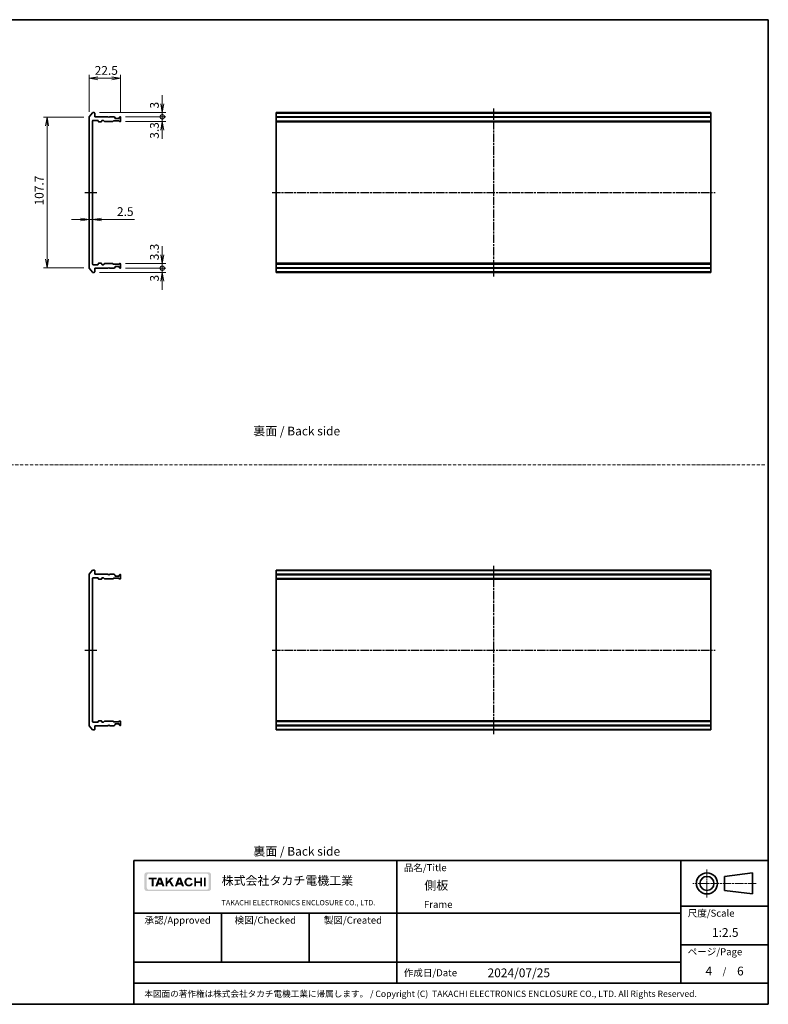
# Model space of a CAD drawing. Units: millimetres. Extents: x 7 to 9637, y 4 to 2112.
# Drawn here: x 5173 to 5707, y 4 to 706 of the extents above; entities that cross this region are included whole.
import ezdxf
from ezdxf.enums import TextEntityAlignment as Align

# ---------------------------------------------------------------- set-up
doc = ezdxf.new("R2010")
doc.units = ezdxf.units.MM
doc.header["$LTSCALE"] = 0.5
for name, pattern in [('AM_ISO08W050', [18, 12, -1.5, 3, -1.5]), ('AM_ISO08W050x2', [9, 6, -0.75, 1.5, -0.75]), ('CHAIN', [0.35429999999999995, 0.2362, -0.0295, 0.0591, -0.0295]), ('DASH_DOT', [0.37, 0.24, -0.06, 0.01, -0.06])]:
    doc.linetypes.add(name, pattern=pattern)
doc.layers.get('Defpoints').update_dxf_attribs({"lineweight": 25})
for name, color, linetype, lineweight in [('AM_7', 4, 'AM_ISO08W050', 25), ('Border (ISO)', 7, 'Continuous', 35), ('Dimension (ISO)', 7, 'Continuous', 18), ('Dimension (ISO) @ 1', 7, 'Continuous', 18), ('Hatch (ISO)', 1, 'Continuous', 18), ('Sketch Geometry (ISO)', 7, 'Continuous', 18), ('Symbol (ISO)', 7, 'Continuous', 18), ('Title (ISO)', 7, 'Continuous', 35), ('Visible (ISO)', 7, 'Continuous', 35), ('Visible Narrow (ISO)', 7, 'Continuous', 25)]:
    doc.layers.add(name, color=color, linetype=linetype, lineweight=lineweight)
doc.styles.add('Note Text (TK)', font='MS PGothic.ttf')
doc.styles.add('文字スタイル40', font='MS PGothic.ttf')
doc.styles.add('文字スタイル67', font='arial.ttf')
doc.dimstyles.new('Default - Method 1b (TK)', dxfattribs={"dimscale": 0.5, "dimtxt": 2.5, "dimasz": 2.5, "dimexe": 1, "dimexo": 1.499999999999999, "dimgap": 1, "dimtad": 1, "dimdsep": 46, "dimtxsty": 'Note Text (TK)', "dimblk": 'OPEN', "dimcen": 0.09, "dimdle": 5, "dimclrd": 100, "dimclre": 100, "dimclrt": 7, "dimadec": 1, "dimazin": 1, "dimtfac": 1, "dimtmove": 0, "dimatfit": 3, "dimldrblk": 'OPEN', "dimfxl": 1, "dimtolj": 1, "dimlwd": -1, "dimlwe": -1, "dimarcsym": 0})

# ---------------------------------------------------------------- blocks, each defined once
blk = doc.blocks.new('図面枠 tk図枠')
at = {"layer": 'Border (ISO)'}
for p, q in [((14.49999999999999, 289), (405.4999999999999, 289)), ((14.49999999999999, 289), (14.50000000000001, 8.000000000000007)), ((405.4999999999999, 289), (405.4999999999999, 8.000000000000007)), ((14.50000000000001, 8.000000000000007), (405.4999999999999, 8.000000000000007))]:
    blk.add_line(p, q, dxfattribs=at)
blk = doc.blocks.new('_Open')
at = {"color": 0, "linetype": 'ByBlock', "lineweight": -2}
for p, q in [((-1, 0.1666666666666666), (0, 0)), ((-1, -0.1666666666666666), (0, 0)), ((0, 0), (-1, 0))]:
    blk.add_line(p, q, dxfattribs=at)
blk = doc.blocks.new('*D102')
at = {"layer": 'Defpoints', "color": 0}
for p in [(5244.833258090592, 664.6916323470869), (5222.333258090592, 637.0416323470854), (5244.833258090592, 636.8916323470839)]:
    blk.add_point(p, dxfattribs=at)
at = {"layer": 'Dimension (ISO)', "color": 100}
for p, q in [((5222.333258090592, 640.7916323470853), (5222.333258090592, 667.1916323470869)), ((5228.583258090591, 664.6916323470869), (5238.583258090592, 664.6916323470869)), ((5244.833258090592, 640.6416323470839), (5244.833258090592, 667.1916323470869))]:
    blk.add_line(p, q, dxfattribs=at)
at = {"layer": 'Dimension (ISO)', "color": 100, "xscale": 6.25, "yscale": 6.25, "zscale": 6.25, "rotation": 180}
blk.add_blockref('_Open', (5222.333258090592, 664.6916323470869), dxfattribs=at)
at = {"layer": 'Dimension (ISO)', "color": 100, "xscale": 6.25, "yscale": 6.25, "zscale": 6.25}
blk.add_blockref('_Open', (5244.833258090592, 664.6916323470869), dxfattribs=at)
at = {"layer": 'Dimension (ISO)', "color": 7, "insert": (5226.303428545136, 670.3166323470869), "char_height": 6.25, "attachment_point": 4, "style": 'Note Text (TK)'}
blk.add_mtext('\\A1;22.5', dxfattribs=at)
blk = doc.blocks.new('*D103')
at = {"layer": 'Defpoints', "color": 0}
for p in [(5222.333258090594, 637.0416323470855), (5192.333258090592, 529.3416323470885), (5222.333258090594, 529.3416323470885)]:
    blk.add_point(p, dxfattribs=at)
at = {"layer": 'Dimension (ISO)', "color": 100}
for p, q in [((5218.583258090593, 637.0416323470855), (5189.833258090593, 637.0416323470855)), ((5192.333258090592, 630.7916323470855), (5192.333258090592, 535.5916323470885)), ((5218.583258090593, 529.3416323470885), (5189.833258090593, 529.3416323470885))]:
    blk.add_line(p, q, dxfattribs=at)
at = {"layer": 'Dimension (ISO)', "color": 100, "xscale": 6.25, "yscale": 6.25, "zscale": 6.25}
for p, rotation in [((5192.333258090592, 637.0416323470855), 90), ((5192.333258090592, 529.3416323470885), 270)]:
    blk.add_blockref('_Open', p, dxfattribs=dict(at, rotation=rotation))
at = {"layer": 'Dimension (ISO)', "color": 7, "insert": (5186.708258090591, 573.940922119814), "char_height": 6.25, "attachment_point": 4, "rotation": 90, "style": 'Note Text (TK)'}
blk.add_mtext('\\A1;107.7', dxfattribs=at)
blk = doc.blocks.new('*D104')
at = {"layer": 'Defpoints', "color": 0}
for p in [(5222.333258090592, 563.9456000525679), (5224.833258090591, 563.9456000525679), (5224.833258090591, 563.9456000525679)]:
    blk.add_point(p, dxfattribs=at)
at = {"layer": 'Dimension (ISO)', "color": 100}
for p, q in [((5216.083258090591, 563.9456000525679), (5209.833258090592, 563.9456000525679)), ((5222.333258090592, 563.9456000525679), (5224.833258090591, 563.9456000525679)), ((5231.083258090592, 563.9456000525679), (5254.717028276093, 563.9456000525679))]:
    blk.add_line(p, q, dxfattribs=at)
at = {"layer": 'Dimension (ISO)', "color": 100, "xscale": 6.25, "yscale": 6.25, "zscale": 6.25}
blk.add_blockref('_Open', (5222.333258090592, 563.9456000525679), dxfattribs=at)
at = {"layer": 'Dimension (ISO)', "color": 100, "xscale": 6.25, "yscale": 6.25, "zscale": 6.25, "rotation": 180}
blk.add_blockref('_Open', (5224.833258090591, 563.9456000525679), dxfattribs=at)
at = {"layer": 'Dimension (ISO)', "color": 7, "insert": (5242.202823730638, 569.5706000525679), "char_height": 6.25, "attachment_point": 4, "style": 'Note Text (TK)'}
blk.add_mtext('\\A1;2.5', dxfattribs=at)
blk = doc.blocks.new('_DotSmall')
at = {"color": 0, "linetype": 'ByBlock', "const_width": 0.5}
blk.add_lwpolyline([(-0.0625, 0, 1), (0.0625, 0, 1)], format="xyb", close=True, dxfattribs=at)
blk = doc.blocks.new('*D105')
at = {"layer": 'Defpoints', "color": 0}
for p in [(5226.033258090591, 640.1916323470871), (5274.533258090627, 640.1916323470871), (5244.533258090591, 637.1916323470871)]:
    blk.add_point(p, dxfattribs=at)
at = {"layer": 'Dimension (ISO)', "color": 100}
for p, q in [((5274.533258090627, 646.4416323470871), (5274.533258090627, 652.6916323470871)), ((5229.78325809059, 640.1916323470871), (5277.033258090627, 640.1916323470871)), ((5274.533258090627, 637.1916323470871), (5274.533258090627, 640.1916323470871)), ((5248.283258090591, 637.1916323470871), (5277.033258090627, 637.1916323470871)), ((5274.533258090627, 637.1916323470871), (5274.533258090627, 630.9416323470871))]:
    blk.add_line(p, q, dxfattribs=at)
at = {"layer": 'Dimension (ISO)', "color": 100, "xscale": 6.25, "yscale": 6.25, "zscale": 6.25}
for name, p, rotation in [('_Open', (5274.533258090627, 640.1916323470871), 270), ('_DotSmall', (5274.533258090627, 637.1916323470871), 90)]:
    blk.add_blockref(name, p, dxfattribs=dict(at, rotation=rotation))
at = {"layer": 'Dimension (ISO)', "color": 7, "insert": (5268.908258090589, 643.0855592755119), "char_height": 6.25, "attachment_point": 4, "rotation": 90, "style": 'Note Text (TK)'}
blk.add_mtext('\\A1;3', dxfattribs=at)
blk = doc.blocks.new('*D106')
at = {"layer": 'Defpoints', "color": 0}
for p in [(5244.533258090591, 637.1916323470871), (5244.533258090591, 633.891632347084), (5274.533258090635, 637.1916323470871)]:
    blk.add_point(p, dxfattribs=at)
at = {"layer": 'Dimension (ISO)', "color": 100}
for p, q in [((5274.533258090635, 637.1916323470871), (5274.533258090635, 643.4416323470871)), ((5248.283258090591, 637.1916323470871), (5277.033258090634, 637.1916323470871)), ((5248.283258090591, 633.891632347084), (5277.033258090634, 633.891632347084)), ((5274.533258090635, 633.891632347084), (5274.533258090635, 637.1916323470871)), ((5274.533258090635, 627.641632347084), (5274.533258090635, 621.391632347084))]:
    blk.add_line(p, q, dxfattribs=at)
at = {"layer": 'Dimension (ISO)', "color": 100, "xscale": 6.25, "yscale": 6.25, "zscale": 6.25}
for name, p, rotation in [('_DotSmall', (5274.533258090635, 637.1916323470871), 270), ('_Open', (5274.533258090635, 633.891632347084), 90)]:
    blk.add_blockref(name, p, dxfattribs=dict(at, rotation=rotation))
at = {"layer": 'Dimension (ISO)', "color": 7, "insert": (5268.908258090589, 621.5495497752424), "char_height": 6.25, "attachment_point": 4, "rotation": 90, "style": 'Note Text (TK)'}
blk.add_mtext('\\A1;3.3', dxfattribs=at)
blk = doc.blocks.new('表題欄 コピー版 tk表題欄')
at = {"layer": 'Hatch (ISO)'}
h = blk.add_hatch(color=256, dxfattribs=at)
edge = h.paths.add_edge_path(flags=0)
edge.add_arc((95.444849922821, 237.346881026017), 0.5958259999999996, 269.9999999999897, 360)
edge.add_line((96.040675922821, 237.3468810260171), (96.04067592282095, 240.7585970260168))
edge.add_arc((95.44484992282096, 240.7585970260169), 0.5958259999999996, 0, 90.0000000000068)
edge.add_line((95.44484992282091, 241.3544230260169), (79.00658192282103, 241.3544230260169))
edge.add_arc((79.00658192282103, 240.7585970260169), 0.5958259999999996, 90, 180)
edge.add_line((78.41075592282102, 240.7585970260168), (78.41075592282081, 237.3468810260171))
edge.add_arc((79.00658192282081, 237.3468810260168), 0.5958259999999996, 180, 270.0000000000205)
edge.add_line((79.00658192282103, 236.7510550260168), (95.44484992282091, 236.751055026017))
edge = h.paths.add_edge_path()
edge.add_line((77.70882392282107, 241.0034570260169), (77.70882392282107, 237.1020210260171))
edge.add_arc((78.41075592282097, 237.102021026017), 0.7019319999998935, 180, 270.000000000008)
edge.add_line((78.41075592282105, 236.4000890260172), (96.04067592282101, 236.4000890260172))
edge.add_arc((96.040675922821, 237.102021026017), 0.7019319999998921, 270, 360)
edge.add_line((96.7426079228209, 237.1020210260171), (96.74260792282098, 241.0034570260169))
edge.add_arc((96.04067592282107, 241.003457026017), 0.7019319999998921, 0, 90.00000000000873)
edge.add_line((96.04067592282095, 241.705389026017), (78.41075592282105, 241.7053890260169))
edge.add_arc((78.41075592282105, 241.0034570260169), 0.7019319999999984, 90.00000000000072, 180)
for points in [[(78.94128592282102, 240.1954190260171), (78.94128592282102, 239.7056990260171), (79.79013392282097, 239.7056990260171), (79.79013392282097, 237.7060090260171), (80.37779792282102, 237.7060090260171), (80.37779792282102, 239.7056990260171), (81.22664592282104, 239.7056990260171), (81.22664592282104, 240.1954190260171)], [(85.55355153134052, 237.7060090260171), (84.81294043548178, 238.9396854897348), (84.28739592282106, 238.3724785432585), (84.28739592282106, 237.7060090260171), (83.76502792282103, 237.7060090260171), (83.76502792282103, 240.1954190260171), (84.28739592282106, 240.1954190260171), (84.28739592282106, 239.1472136578642), (85.2586086041826, 240.1954190260171), (85.97643794456017, 240.1954190260171), (85.18872726044239, 239.3452627384302), (86.172817922821, 237.7060090260171)], [(91.96090243223207, 240.1954190260171), (91.96090243223207, 237.7060090260171), (92.4791894322321, 237.7060090260171), (92.4791894322321, 238.7058540260171), (93.63819343223211, 238.7058540260171), (93.63819343223211, 237.7060090260171), (94.15648043223207, 237.7060090260171), (94.15648043223207, 240.1954190260171), (93.63819343223211, 240.1954190260171), (93.63819343223211, 239.195574026017), (92.4791894322321, 239.195574026017), (92.4791894322321, 240.1954190260171)], [(94.71149643223212, 240.1954190260171), (94.71149643223212, 237.7060090260171), (95.2338644322322, 237.7060090260171), (95.2338644322322, 240.1954190260171)]]:
    blk.add_hatch(color=256, dxfattribs=at).paths.add_polyline_path(points)
h = blk.add_hatch(color=256, dxfattribs=at)
h.paths.add_polyline_path([(82.45967999495221, 238.7589070260171), (81.8218998506899, 238.7589070260171), (82.14078992282104, 239.627313026017)], flags=0)
h.paths.add_polyline_path([(82.64850318183746, 238.2447010260171), (81.63307666380464, 238.2447010260171), (81.43526189659153, 237.7060090260171), (80.81854592282102, 237.7060090260171), (81.73268992282102, 240.1954190260171), (82.54888992282102, 240.1954190260171), (83.46303392282098, 237.7060090260171), (82.84631794905052, 237.7060090260171)])
h = blk.add_hatch(color=256, dxfattribs=at)
h.paths.add_polyline_path([(87.39654585068993, 238.7589070260171), (88.03432599495216, 238.7589070260171), (87.71543592282107, 239.627313026017)], flags=0)
h.paths.add_polyline_path([(87.00990789659151, 237.7060090260171), (87.20772266380467, 238.2447010260171), (88.22314918183736, 238.2447010260171), (88.42096394905047, 237.7060090260171), (89.03767992282091, 237.7060090260171), (88.123535922821, 240.1954190260171), (87.30733592282104, 240.1954190260171), (86.39319192282105, 237.7060090260171)])
h = blk.add_hatch(color=256, dxfattribs=at)
edge = h.paths.add_edge_path()
edge.add_arc((90.39257192282079, 238.9507140260171), 1.273272000000011, 38.55054079078439, 336.5820184016556)
edge.add_line((91.56096443223191, 238.4446700260172), (91.04202846323602, 238.6694270587604))
edge.add_ellipse((90.392571922821, 238.9507140260171), major_axis=(0, -0.7998759999999119), ratio=0.8673469387756529, start_angle=128.5505407907963, end_angle=426.582018401653, ccw=False)
edge.add_line((90.96328818027123, 239.4055047731898), (91.38834540645578, 239.7442231660233))
at = {"layer": 'Title (ISO)'}
for p, q in [((74.70882392282105, 245.052739026017), (255.7088239228211, 245.052739026017)), ((74.70882392282105, 204.052739026017), (74.70882392282105, 245.052739026017)), ((149.7088239228211, 245.052739026017), (149.7088239228211, 210.052739026017)), ((230.7088239228211, 245.052739026017), (230.7088239228211, 210.052739026017)), ((255.7088239228211, 245.052739026017), (255.7088239228211, 204.052739026017)), ((243.2088239228211, 240.552739026017), (251.2088239228211, 241.552739026017)), ((243.2088239228211, 240.552739026017), (243.2088239228211, 236.552739026017)), ((251.2088239228211, 235.552739026017), (251.2088239228211, 241.552739026017)), ((243.2088239228211, 236.552739026017), (251.2088239228211, 235.552739026017)), ((230.7088239228211, 232.052739026017), (255.7088239228211, 232.052739026017)), ((74.70882392282105, 230.052739026017), (230.7088239228211, 230.0527390260171)), ((99.70882392282105, 230.052739026017), (99.70882392282108, 216.052739026017)), ((124.708823922821, 230.052739026017), (124.708823922821, 216.052739026017)), ((230.7088239228211, 221.052739026017), (255.7088239228211, 221.052739026017)), ((74.70882392282105, 216.052739026017), (230.7088239228211, 216.052739026017)), ((255.7088239228211, 210.052739026017), (74.70882392282105, 210.052739026017)), ((74.70882392282105, 204.052739026017), (255.7088239228211, 204.052739026017))]:
    blk.add_line(p, q, dxfattribs=at)
at = {"layer": 'Title (ISO)', "color": 4, "linetype": 'CHAIN', "lineweight": 18, "ltscale": 8.889559745788574}
blk.add_line((238.2088239228211, 242.5527390260171), (238.2088239228211, 234.552739026017), dxfattribs=at)
at = {"layer": 'Title (ISO)', "color": 4, "linetype": 'CHAIN', "lineweight": 18, "ltscale": 20.00163269042969}
blk.add_line((252.2088239228211, 238.552739026017), (234.2088239228211, 238.552739026017), dxfattribs=at)
at = {"layer": 'Title (ISO)'}
for radius in [3, 2]:
    blk.add_circle((238.2088239228211, 238.5527390260171), radius, dxfattribs=at)
at = {"layer": 'Title (ISO)', "color": 1, "char_height": 2.000000029802322, "line_spacing_factor": 1.5, "style": 'Note Text (TK)'}
for s, insert, attachment_point in [('\\fＭＳ Ｐゴシック|b0|i0;{\\H2.0000;品名/Title}', (151.708823922821, 243.052739026017), 4), ('\\fＭＳ Ｐゴシック|b0|i0;{\\H2.0000;尺度/Scale}', (232.7088239228211, 230.052739026017), 4), ('\\fＭＳ Ｐゴシック|b0|i0;{\\H2.0000;承認/Approved}', (87.20882392282105, 228.052739026017), 5), ('\\fＭＳ Ｐゴシック|b0|i0;{\\H2.0000;検図/Checked}', (112.208823922821, 228.0527390260171), 5), ('\\fＭＳ Ｐゴシック|b0|i0;{\\H2.0000;製図/Created}', (137.208823922821, 228.052739026017), 5), ('\\fＭＳ Ｐゴシック|b0|i0;{\\H2.0000;ページ/Page}', (232.7088239228211, 219.052739026017), 4), ('\\fＭＳ Ｐゴシック|b0|i0;{\\H2.0000;作成日/Date}', (151.708823922821, 213.052739026017), 4)]:
    blk.add_mtext(s, dxfattribs=dict(at, insert=insert, attachment_point=attachment_point))
at = {"layer": 'Title (ISO)', "color": 7, "line_spacing_factor": 1.5, "style": 'Note Text (TK)'}
for s, insert, char_height, attachment_point in [('株式会社タカチ電機工業', (99.74260792282095, 239.052739026017), 2.5, 4), ('\\fArial|b0|i0;{\\H1.4986;TAKACHI ELECTRONICS ENCLOSURE CO., LTD.}', (99.74260792282095, 233.052739026017), 1.49859994649887, 4), ('\\fＭＳ Ｐゴシック|b0|i0;{\\H2.0000;/}', (243.2088239228211, 213.5527390260171), 2.000000029802322, 5), ('\\fMS PGothic|b0|i0;{\\H1.8000;本図面の著作権は株式会社タカチ電機工業に帰属します。 / Copyright (C)\xa0 TAKACHI ELECTRONICS ENCLOSURE CO., LTD. All Rights Reserved.}', (77.70882392282107, 207.052739026017), 1.800000071525573, 4)]:
    blk.add_mtext(s, dxfattribs=dict(at, insert=insert, char_height=char_height, attachment_point=attachment_point))
at = {"layer": 'Title (ISO)', "color": 7}
for tag, p, height, style in [('<品名>_001', (157.4957557410028, 236.6535912987443), 2.5, 'Note Text (TK)'), ('<Title>_001', (157.4878143697324, 231.5520568828656), 2.000000029802322, '文字スタイル67'), ('<型番>_001', (157.6576875571527, 219.9930798731327), 3.000000119209289, '文字スタイル40'), ('作成日_001', (175.617914831912, 211.7814322078352), 2.5, 'Note Text (TK)'), ('<ページ_No.>_001', (237.9488807410029, 212.302739026017), 2.5, 'Note Text (TK)'), ('<総ページ数>_001', (246.7926307410029, 212.302739026017), 2.5, 'Note Text (TK)')]:
    blk.add_attdef(tag, p, '', height=height, dxfattribs=dict(at, style=style))
at = {"layer": 'Title (ISO)', "color": 7, "style": 'Note Text (TK)'}
for tag, p in [('<尺度>', (243.2088239228211, 224.552739026017)), ('<部品サイズ>', (112.208823922821, 213.052739026017))]:
    blk.add_attdef(tag, text='', height=2.5, dxfattribs=at).set_placement(p, align=Align.MIDDLE_CENTER)
blk = doc.blocks.new('*D98')
at = {"layer": 'Defpoints', "color": 0}
for p in [(5244.533258090591, 529.1916323470871), (5226.033258090591, 526.191632347087), (5274.533258090627, 526.191632347087)]:
    blk.add_point(p, dxfattribs=at)
at = {"layer": 'Dimension (ISO)', "color": 100}
for p, q in [((5274.533258090627, 529.1916323470871), (5274.533258090627, 535.4416323470871)), ((5248.283258090591, 529.1916323470871), (5277.033258090627, 529.1916323470871)), ((5274.533258090627, 529.1916323470871), (5274.533258090627, 526.191632347087)), ((5229.78325809059, 526.191632347087), (5277.033258090627, 526.191632347087)), ((5274.533258090627, 519.941632347087), (5274.533258090627, 513.691632347087))]:
    blk.add_line(p, q, dxfattribs=at)
at = {"layer": 'Dimension (ISO)', "color": 100, "xscale": 6.25, "yscale": 6.25, "zscale": 6.25}
for name, p, rotation in [('_DotSmall', (5274.533258090627, 529.1916323470871), 270), ('_Open', (5274.533258090627, 526.191632347087), 90)]:
    blk.add_blockref(name, p, dxfattribs=dict(at, rotation=rotation))
at = {"layer": 'Dimension (ISO)', "color": 7, "insert": (5268.908258090589, 519.6755463277455), "char_height": 6.25, "attachment_point": 4, "rotation": 90, "style": 'Note Text (TK)'}
blk.add_mtext('\\A1;3', dxfattribs=at)
blk = doc.blocks.new('*D99')
at = {"layer": 'Defpoints', "color": 0}
for p in [(5244.533258090591, 532.4916323470826), (5244.533258090591, 529.1916323470871), (5274.533258090638, 529.1916323470871)]:
    blk.add_point(p, dxfattribs=at)
at = {"layer": 'Dimension (ISO)', "color": 100}
for p, q in [((5274.533258090638, 538.7416323470826), (5274.533258090638, 544.9916323470826)), ((5248.283258090591, 532.4916323470826), (5277.033258090638, 532.4916323470826)), ((5248.283258090591, 529.1916323470871), (5277.033258090638, 529.1916323470871)), ((5274.533258090638, 532.4916323470826), (5274.533258090638, 529.1916323470871)), ((5274.533258090638, 529.1916323470871), (5274.533258090638, 522.9416323470871))]:
    blk.add_line(p, q, dxfattribs=at)
at = {"layer": 'Dimension (ISO)', "color": 100, "xscale": 6.25, "yscale": 6.25, "zscale": 6.25}
for name, p, rotation in [('_Open', (5274.533258090638, 532.4916323470826), 270), ('_DotSmall', (5274.533258090638, 529.1916323470871), 90)]:
    blk.add_blockref(name, p, dxfattribs=dict(at, rotation=rotation))
at = {"layer": 'Dimension (ISO)', "color": 7, "insert": (5268.908258090589, 534.8195103734695), "char_height": 6.25, "attachment_point": 4, "rotation": 90, "style": 'Note Text (TK)'}
blk.add_mtext('\\A1;3.3', dxfattribs=at)

msp = doc.modelspace()

# ---------------------------------------------------------------- linework, layer by layer
at = {"layer": 'AM_7'}
for p, q in [((5510.802406398281, 643.1916323470869), (5510.802406398281, 523.1916323470869)), ((5352.802406398281, 583.1916323470869), (5668.802406398281, 583.1916323470869)), ((5510.802406398281, 316.7830952416334), (5510.802406398281, 196.7830952416334)), ((5352.802406398281, 256.7830952416334), (5668.802406398281, 256.7830952416334))]:
    msp.add_line(p, q, dxfattribs=at)
at = {"layer": 'AM_7', "linetype": 'AM_ISO08W050x2'}
for p, q in [((5219.333258090592, 583.1916323470869), (5227.833258090591, 583.1916323470869)), ((5219.333258090592, 256.7830952416334), (5227.833258090591, 256.7830952416334))]:
    msp.add_line(p, q, dxfattribs=at)
at = {"layer": 'Sketch Geometry (ISO)', "color": 4, "linetype": 'DASH_DOT', "lineweight": 18, "ltscale": 19.16461944580078}
msp.add_line((4729.403837476322, 389.0000123149075), (5704.403837476323, 389.0000123149148), dxfattribs=at)
at = {"layer": 'Visible (ISO)'}
for p, q in [((5222.40279170671, 637.2750726864251), (5224.743304190506, 640.0836876669854)), ((5226.033258090589, 640.1916323470869), (5224.973770574383, 640.1916323470869)), ((5226.333258090591, 637.1916323470869), (5226.333258090591, 639.8916323470839)), ((5355.802406398281, 639.8916323470839), (5355.802406398281, 640.1916323470869)), ((5665.802406398281, 640.1916323470869), (5355.802406398281, 640.1916323470869)), ((5355.802406398281, 637.1916323470869), (5355.802406398281, 639.8916323470839)), ((5665.802406398281, 640.1916323470869), (5665.802406398281, 639.8916323470839)), ((5665.802406398281, 639.8916323470839), (5665.802406398281, 637.1916323470869)), ((5222.333258090592, 637.0830173665308), (5222.333258090592, 529.3002473276356)), ((5224.833258090591, 531.9916323470825), (5224.833258090591, 634.3916323470839)), ((5225.133258090587, 634.6916323470869), (5228.533258090589, 634.6916323470869)), ((5235.833258090591, 637.1916323470869), (5226.333258090591, 637.1916323470869)), ((5228.833258090592, 634.3916323470839), (5228.833258090592, 633.9916323470824)), ((5229.133258090588, 633.6916323470869), (5231.033258090588, 633.6916323470869)), ((5231.333258090592, 633.9916323470824), (5231.333258090592, 634.3916323470839)), ((5231.633258090587, 634.6916323470869), (5232.458994021879, 634.6916323470869)), ((5233.295390124946, 633.9795003127292), (5232.671126056233, 634.6037643814415)), ((5233.5075221593, 633.8916323470839), (5239.158994021877, 633.8916323470839)), ((5236.333258090592, 636.6916323470869), (5235.833258090591, 637.1916323470869)), ((5236.833258090592, 637.1916323470869), (5236.333258090592, 636.6916323470869)), ((5240.208994021879, 637.1916323470869), (5236.833258090592, 637.1916323470869)), ((5239.695390124944, 634.3037643814386), (5239.371126056234, 633.9795003127292)), ((5239.907522159302, 634.3916323470839), (5243.408994021876, 634.3916323470839)), ((5240.421126056233, 637.1037643814416), (5240.745390124947, 636.7795003127248)), ((5240.833258090592, 636.1916323470869), (5240.833258090592, 636.5673682783745)), ((5243.533258090589, 635.8916323470839), (5241.133258090588, 635.8916323470839)), ((5243.945390124943, 633.9795003127292), (5243.621126056234, 634.3037643814386)), ((5243.833258090592, 636.5673682783745), (5243.833258090592, 636.1916323470869)), ((5243.921126056233, 636.7795003127248), (5244.245390124946, 637.1037643814416)), ((5244.157522159301, 633.8916323470839), (5244.533258090589, 633.8916323470839)), ((5244.533258090589, 637.1916323470869), (5244.457522159304, 637.1916323470869)), ((5244.833258090592, 634.1916323470869), (5244.833258090592, 636.8916323470839)), ((5355.802406398281, 636.8916323470839), (5355.802406398281, 637.1916323470869)), ((5665.802406398281, 637.1916323470869), (5355.802406398281, 637.1916323470869)), ((5355.802406398281, 634.1916323470869), (5355.802406398281, 636.8916323470839)), ((5355.802406398281, 633.8916323470839), (5355.802406398281, 634.1916323470869)), ((5355.802406398281, 633.6916323470869), (5355.802406398281, 633.8916323470839)), ((5355.802406398281, 633.8916323470839), (5665.802406398281, 633.8916323470839)), ((5355.802406398281, 633.6916323470869), (5665.802406398281, 633.6916323470869)), ((5355.802406398281, 532.6916323470869), (5355.802406398281, 633.6916323470869)), ((5665.802406398281, 637.1916323470869), (5665.802406398281, 636.8916323470839)), ((5665.802406398281, 636.8916323470839), (5665.802406398281, 634.1916323470869)), ((5665.802406398281, 634.1916323470869), (5665.802406398281, 633.8916323470839)), ((5665.802406398281, 633.8916323470839), (5665.802406398281, 633.6916323470869)), ((5665.802406398281, 633.6916323470869), (5665.802406398281, 532.6916323470869)), ((5224.743304190506, 526.2995770271809), (5222.40279170671, 529.1081920077413)), ((5228.533258090589, 531.6916323470869), (5225.133258090587, 531.6916323470869)), ((5226.333258090591, 526.4916323470824), (5226.333258090591, 529.1916323470869)), ((5226.333258090591, 529.1916323470869), (5235.833258090591, 529.1916323470869)), ((5228.833258090592, 532.3916323470839), (5228.833258090592, 531.9916323470825)), ((5231.033258090588, 532.6916323470869), (5229.133258090588, 532.6916323470869)), ((5231.333258090592, 531.9916323470825), (5231.333258090592, 532.3916323470839)), ((5232.458994021879, 531.6916323470869), (5231.633258090587, 531.6916323470869)), ((5232.671126056233, 531.7795003127248), (5233.295390124946, 532.4037643814372)), ((5239.158994021877, 532.4916323470825), (5233.5075221593, 532.4916323470825)), ((5235.833258090591, 529.1916323470869), (5236.333258090592, 529.6916323470869)), ((5236.333258090592, 529.6916323470869), (5236.833258090592, 529.1916323470869)), ((5236.833258090592, 529.1916323470869), (5240.208994021879, 529.1916323470869)), ((5239.371126056234, 532.4037643814372), (5239.695390124944, 532.0795003127276)), ((5243.408994021876, 531.9916323470825), (5239.907522159302, 531.9916323470825)), ((5240.745390124947, 529.6037643814416), (5240.421126056233, 529.2795003127248)), ((5240.833258090592, 529.8158964157992), (5240.833258090592, 530.1916323470869)), ((5241.133258090588, 530.4916323470824), (5243.533258090589, 530.4916323470824)), ((5243.621126056234, 532.0795003127276), (5243.945390124943, 532.4037643814372)), ((5243.833258090592, 530.1916323470869), (5243.833258090592, 529.8158964157992)), ((5244.245390124946, 529.2795003127248), (5243.921126056233, 529.6037643814416)), ((5244.157522159301, 532.4916323470825), (5244.533258090589, 532.4916323470825)), ((5244.457522159304, 529.1916323470869), (5244.533258090589, 529.1916323470869)), ((5244.833258090592, 529.4916323470824), (5244.833258090592, 532.1916323470869)), ((5355.802406398281, 532.4916323470825), (5355.802406398281, 532.6916323470869)), ((5665.802406398281, 532.6916323470869), (5355.802406398281, 532.6916323470869)), ((5355.802406398281, 532.1916323470869), (5355.802406398281, 532.4916323470825)), ((5665.802406398281, 532.4916323470825), (5355.802406398281, 532.4916323470825)), ((5355.802406398281, 529.4916323470824), (5355.802406398281, 532.1916323470869)), ((5355.802406398281, 529.1916323470869), (5355.802406398281, 529.4916323470824)), ((5355.802406398281, 526.4916323470824), (5355.802406398281, 529.1916323470869)), ((5355.802406398281, 529.1916323470869), (5665.802406398281, 529.1916323470869)), ((5665.802406398281, 532.6916323470869), (5665.802406398281, 532.4916323470825)), ((5665.802406398281, 532.4916323470825), (5665.802406398281, 532.1916323470869)), ((5665.802406398281, 529.4916323470824), (5665.802406398281, 532.1916323470869)), ((5665.802406398281, 529.4916323470824), (5665.802406398281, 529.1916323470869)), ((5665.802406398281, 529.1916323470869), (5665.802406398281, 526.4916323470824)), ((5224.973770574383, 526.1916323470869), (5226.033258090589, 526.1916323470869)), ((5355.802406398281, 526.1916323470869), (5355.802406398281, 526.4916323470824)), ((5355.802406398281, 526.1916323470869), (5665.802406398281, 526.1916323470869)), ((5665.802406398281, 526.4916323470824), (5665.802406398281, 526.1916323470869)), ((5222.333258090592, 310.6744802610774), (5222.333258090592, 202.8917102221821)), ((5222.40279170671, 310.8665355809717), (5224.743304190506, 313.6751505615321)), ((5226.033258090589, 313.7830952416334), (5224.973770574383, 313.7830952416334)), ((5226.333258090591, 310.7830952416334), (5226.333258090591, 313.4830952416305)), ((5235.833258090591, 310.7830952416334), (5226.333258090591, 310.7830952416334)), ((5236.333258090592, 310.2830952416334), (5235.833258090591, 310.7830952416334)), ((5236.833258090592, 310.7830952416334), (5236.333258090592, 310.2830952416334)), ((5240.208994021879, 310.7830952416334), (5236.833258090592, 310.7830952416334)), ((5240.421126056233, 310.6952272759881), (5240.745390124947, 310.3709632072714)), ((5240.833258090592, 309.7830952416334), (5240.833258090592, 310.158831172921)), ((5243.533258090589, 309.4830952416305), (5241.133258090588, 309.4830952416305)), ((5243.833258090592, 310.158831172921), (5243.833258090592, 309.7830952416334)), ((5243.921126056233, 310.3709632072714), (5244.245390124946, 310.6952272759881)), ((5244.533258090589, 310.7830952416334), (5244.457522159304, 310.7830952416334)), ((5244.833258090592, 307.7830952416334), (5244.833258090592, 310.4830952416305)), ((5355.802406398281, 313.4830952416305), (5355.802406398281, 313.7830952416334)), ((5665.802406398281, 313.7830952416334), (5355.802406398281, 313.7830952416334)), ((5355.802406398281, 310.7830952416334), (5355.802406398281, 313.4830952416305)), ((5355.802406398281, 310.4830952416305), (5355.802406398281, 310.7830952416334)), ((5665.802406398281, 310.7830952416334), (5355.802406398281, 310.7830952416334)), ((5355.802406398281, 307.7830952416334), (5355.802406398281, 310.4830952416305)), ((5665.802406398281, 313.7830952416334), (5665.802406398281, 313.4830952416305)), ((5665.802406398281, 313.4830952416305), (5665.802406398281, 310.7830952416334)), ((5665.802406398281, 310.7830952416334), (5665.802406398281, 310.4830952416305)), ((5665.802406398281, 310.4830952416305), (5665.802406398281, 307.7830952416334)), ((5224.833258090591, 205.583095241629), (5224.833258090591, 307.9830952416305)), ((5225.133258090587, 308.2830952416334), (5228.533258090589, 308.2830952416334)), ((5228.833258090592, 307.9830952416305), (5228.833258090592, 307.5830952416291)), ((5229.133258090588, 307.2830952416334), (5231.033258090588, 307.2830952416334)), ((5231.333258090592, 307.5830952416291), (5231.333258090592, 307.9830952416305)), ((5231.633258090587, 308.2830952416334), (5232.458994021879, 308.2830952416334)), ((5233.295390124946, 307.5709632072758), (5232.671126056233, 308.1952272759882)), ((5233.5075221593, 307.4830952416305), (5239.158994021877, 307.4830952416305)), ((5239.695390124944, 307.8952272759853), (5239.371126056234, 307.5709632072758)), ((5239.907522159302, 307.9830952416305), (5243.408994021876, 307.9830952416305)), ((5243.945390124943, 307.5709632072758), (5243.621126056234, 307.8952272759853)), ((5244.157522159301, 307.4830952416305), (5244.533258090589, 307.4830952416305)), ((5355.802406398281, 307.4830952416305), (5355.802406398281, 307.7830952416334)), ((5355.802406398281, 307.2830952416334), (5355.802406398281, 307.4830952416305)), ((5355.802406398281, 307.4830952416305), (5665.802406398281, 307.4830952416305)), ((5355.802406398281, 307.2830952416334), (5665.802406398281, 307.2830952416334)), ((5355.802406398281, 206.2830952416334), (5355.802406398281, 307.2830952416334)), ((5665.802406398281, 307.7830952416334), (5665.802406398281, 307.4830952416305)), ((5665.802406398281, 307.4830952416305), (5665.802406398281, 307.2830952416334)), ((5665.802406398281, 307.2830952416334), (5665.802406398281, 206.2830952416334)), ((5228.533258090589, 205.2830952416334), (5225.133258090587, 205.2830952416334)), ((5228.833258090592, 205.9830952416305), (5228.833258090592, 205.583095241629)), ((5231.033258090588, 206.2830952416334), (5229.133258090588, 206.2830952416334)), ((5231.333258090592, 205.583095241629), (5231.333258090592, 205.9830952416305)), ((5232.458994021879, 205.2830952416334), (5231.633258090587, 205.2830952416334)), ((5232.671126056233, 205.3709632072714), (5233.295390124946, 205.9952272759838)), ((5239.158994021877, 206.083095241629), (5233.5075221593, 206.083095241629)), ((5239.371126056234, 205.9952272759838), (5239.695390124944, 205.6709632072743)), ((5243.408994021876, 205.583095241629), (5239.907522159302, 205.583095241629)), ((5240.833258090592, 203.4073593103458), (5240.833258090592, 203.7830952416334)), ((5241.133258090588, 204.083095241629), (5243.533258090589, 204.083095241629)), ((5243.621126056234, 205.6709632072743), (5243.945390124943, 205.9952272759838)), ((5243.833258090592, 203.7830952416334), (5243.833258090592, 203.4073593103458)), ((5244.157522159301, 206.083095241629), (5244.533258090589, 206.083095241629)), ((5244.833258090592, 203.0830952416291), (5244.833258090592, 205.7830952416334)), ((5355.802406398281, 206.083095241629), (5355.802406398281, 206.2830952416334)), ((5665.802406398281, 206.2830952416334), (5355.802406398281, 206.2830952416334)), ((5355.802406398281, 205.7830952416334), (5355.802406398281, 206.083095241629)), ((5665.802406398281, 206.083095241629), (5355.802406398281, 206.083095241629)), ((5355.802406398281, 203.0830952416291), (5355.802406398281, 205.7830952416334)), ((5665.802406398281, 206.2830952416334), (5665.802406398281, 206.083095241629)), ((5665.802406398281, 206.083095241629), (5665.802406398281, 205.7830952416334)), ((5665.802406398281, 203.0830952416291), (5665.802406398281, 205.7830952416334)), ((5224.743304190506, 199.8910399217275), (5222.40279170671, 202.6996549022879)), ((5224.973770574383, 199.7830952416334), (5226.033258090589, 199.7830952416334)), ((5226.333258090591, 200.083095241629), (5226.333258090591, 202.7830952416334)), ((5226.333258090591, 202.7830952416334), (5235.833258090591, 202.7830952416334)), ((5235.833258090591, 202.7830952416334), (5236.333258090592, 203.2830952416334)), ((5236.333258090592, 203.2830952416334), (5236.833258090592, 202.7830952416334)), ((5236.833258090592, 202.7830952416334), (5240.208994021879, 202.7830952416334)), ((5240.745390124947, 203.1952272759881), (5240.421126056233, 202.8709632072714)), ((5244.245390124946, 202.8709632072714), (5243.921126056233, 203.1952272759881)), ((5244.457522159304, 202.7830952416334), (5244.533258090589, 202.7830952416334)), ((5355.802406398281, 202.7830952416334), (5355.802406398281, 203.0830952416291)), ((5355.802406398281, 200.083095241629), (5355.802406398281, 202.7830952416334)), ((5355.802406398281, 202.7830952416334), (5665.802406398281, 202.7830952416334)), ((5355.802406398281, 199.7830952416334), (5355.802406398281, 200.083095241629)), ((5355.802406398281, 199.7830952416334), (5665.802406398281, 199.7830952416334)), ((5665.802406398281, 203.0830952416291), (5665.802406398281, 202.7830952416334)), ((5665.802406398281, 202.7830952416334), (5665.802406398281, 200.083095241629)), ((5665.802406398281, 200.083095241629), (5665.802406398281, 199.7830952416334))]:
    msp.add_line(p, q, dxfattribs=at)
for centre, radius, start, end in [((5224.973770574383, 639.8916323470839), 0.3000000000000001, 90, 140.194428907825), ((5226.033258090589, 639.8916323470839), 0.3, 0, 90), ((5222.633258090588, 637.0830173665308), 0.3, 140.194428907825, 180), ((5225.133258090587, 634.3916323470839), 0.3, 90, 180), ((5228.533258090589, 634.3916323470839), 0.3, 0, 90), ((5229.133258090588, 633.9916323470824), 0.3, 180, 270), ((5231.033258090588, 633.9916323470824), 0.3, 270, 0), ((5231.633258090587, 634.3916323470839), 0.3, 90, 180), ((5232.458994021879, 634.3916323470839), 0.3, 44.99999999987081, 90), ((5233.5075221593, 634.1916323470869), 0.3, 224.9999999998708, 270), ((5239.158994021877, 634.1916323470869), 0.2999999999999999, 270, 315.0000000001292), ((5239.907522159302, 634.091632347081), 0.3, 90, 135.0000000001291), ((5240.208994021879, 636.8916323470839), 0.3, 44.99999999987081, 90), ((5240.533258090589, 636.5673682783745), 0.3, 0, 44.99999999987081), ((5241.133258090588, 636.1916323470869), 0.3, 180, 270), ((5243.408994021876, 634.091632347081), 0.3000000000000001, 44.99999999987081, 90), ((5243.533258090589, 636.1916323470869), 0.3, 270, 0), ((5244.133258090587, 636.5673682783745), 0.3, 135.0000000001291, 180), ((5244.157522159301, 634.1916323470869), 0.3, 224.9999999998708, 270), ((5244.457522159304, 636.8916323470839), 0.3, 90, 135.0000000001291), ((5244.533258090589, 636.8916323470839), 0.3, 0, 90), ((5244.533258090589, 634.1916323470869), 0.3, 270, 0), ((5222.633258090588, 529.3002473276356), 0.3, 180, 219.805571092175), ((5225.133258090587, 531.9916323470825), 0.3, 180, 270), ((5228.533258090589, 531.9916323470825), 0.3, 270, 0), ((5229.133258090588, 532.3916323470839), 0.3, 90, 180), ((5231.033258090588, 532.3916323470839), 0.3, 0, 90), ((5231.633258090587, 531.9916323470825), 0.3, 180, 270), ((5232.458994021879, 531.9916323470825), 0.3, 270, 315.0000000001292), ((5233.5075221593, 532.1916323470869), 0.3, 90, 135.0000000001291), ((5239.158994021877, 532.1916323470869), 0.3, 44.99999999987081, 90), ((5239.907522159302, 532.2916323470853), 0.3000000000000001, 224.9999999998708, 270), ((5240.208994021879, 529.4916323470824), 0.3000000000000001, 270, 315.0000000001292), ((5240.533258090589, 529.8158964157992), 0.3, 315.0000000001292, 0), ((5241.133258090588, 530.1916323470869), 0.3, 90, 180), ((5243.408994021876, 532.2916323470853), 0.3, 270, 315.0000000001292), ((5243.533258090589, 530.1916323470869), 0.3, 0, 90), ((5244.133258090587, 529.8158964157992), 0.3, 180, 224.9999999998708), ((5244.157522159301, 532.1916323470869), 0.3, 90, 135.0000000001291), ((5244.457522159304, 529.4916323470824), 0.3, 224.9999999998708, 270), ((5244.533258090589, 532.1916323470869), 0.3, 0, 90), ((5244.533258090589, 529.4916323470824), 0.3, 270, 0), ((5224.973770574383, 526.4916323470824), 0.3, 219.805571092175, 270), ((5226.033258090589, 526.4916323470824), 0.3, 270, 0), ((5222.633258090588, 310.6744802610774), 0.3, 140.194428907825, 180), ((5224.973770574383, 313.4830952416305), 0.3000000000000001, 90, 140.194428907825), ((5226.033258090589, 313.4830952416305), 0.3, 0, 90), ((5240.208994021879, 310.4830952416305), 0.3, 44.99999999987081, 90), ((5240.533258090589, 310.158831172921), 0.3, 0, 44.99999999987081), ((5241.133258090588, 309.7830952416334), 0.3, 180, 270), ((5243.533258090589, 309.7830952416334), 0.3, 270, 0), ((5244.133258090587, 310.158831172921), 0.3, 135.0000000001291, 180), ((5244.457522159304, 310.4830952416305), 0.3, 90, 135.0000000001291), ((5244.533258090589, 310.4830952416305), 0.3, 0, 90), ((5225.133258090587, 307.9830952416305), 0.3, 90, 180), ((5228.533258090589, 307.9830952416305), 0.3, 0, 90), ((5229.133258090588, 307.5830952416291), 0.3, 180, 270), ((5231.033258090588, 307.5830952416291), 0.3, 270, 0), ((5231.633258090587, 307.9830952416305), 0.3, 90, 180), ((5232.458994021879, 307.9830952416305), 0.3, 44.99999999987081, 90), ((5233.5075221593, 307.7830952416334), 0.3, 224.9999999998708, 270), ((5239.158994021877, 307.7830952416334), 0.2999999999999999, 270, 315.0000000001292), ((5239.907522159302, 307.6830952416276), 0.3, 90, 135.0000000001291), ((5243.408994021876, 307.6830952416276), 0.3000000000000001, 44.99999999987081, 90), ((5244.157522159301, 307.7830952416334), 0.3, 224.9999999998708, 270), ((5244.533258090589, 307.7830952416334), 0.3, 270, 0), ((5225.133258090587, 205.583095241629), 0.3, 180, 270), ((5228.533258090589, 205.583095241629), 0.3, 270, 0), ((5229.133258090588, 205.9830952416305), 0.3, 90, 180), ((5231.033258090588, 205.9830952416305), 0.3, 0, 90), ((5231.633258090587, 205.583095241629), 0.3, 180, 270), ((5232.458994021879, 205.583095241629), 0.3, 270, 315.0000000001292), ((5233.5075221593, 205.7830952416334), 0.3, 90, 135.0000000001291), ((5239.158994021877, 205.7830952416334), 0.3, 44.99999999987081, 90), ((5239.907522159302, 205.8830952416319), 0.3000000000000001, 224.9999999998708, 270), ((5241.133258090588, 203.7830952416334), 0.3, 90, 180), ((5243.408994021876, 205.8830952416319), 0.3, 270, 315.0000000001292), ((5243.533258090589, 203.7830952416334), 0.3, 0, 90), ((5244.157522159301, 205.7830952416334), 0.3, 90, 135.0000000001291), ((5244.533258090589, 205.7830952416334), 0.3, 0, 90), ((5222.633258090588, 202.8917102221821), 0.3, 180, 219.805571092175), ((5224.973770574383, 200.083095241629), 0.3, 219.805571092175, 270), ((5226.033258090589, 200.083095241629), 0.3, 270, 0), ((5240.208994021879, 203.0830952416291), 0.3000000000000001, 270, 315.0000000001292), ((5240.533258090589, 203.4073593103458), 0.3, 315.0000000001292, 0), ((5244.133258090587, 203.4073593103458), 0.3, 180, 224.9999999998708), ((5244.457522159304, 203.0830952416291), 0.3, 224.9999999998708, 270), ((5244.533258090589, 203.0830952416291), 0.3, 270, 0)]:
    msp.add_arc(centre, radius, start, end, dxfattribs=at)
at = {"layer": 'Visible Narrow (ISO)'}
for p, q in [((5355.802406398281, 639.8916323470839), (5665.802406398281, 639.8916323470839)), ((5355.802406398281, 636.8916323470839), (5665.802406398281, 636.8916323470839)), ((5665.802406398281, 634.1916323470869), (5355.802406398281, 634.1916323470869)), ((5355.802406398281, 532.1916323470869), (5665.802406398281, 532.1916323470869)), ((5665.802406398281, 529.4916323470824), (5355.802406398281, 529.4916323470824)), ((5665.802406398281, 526.4916323470824), (5355.802406398281, 526.4916323470824)), ((5355.802406398281, 313.4830952416305), (5665.802406398281, 313.4830952416305)), ((5355.802406398281, 310.4830952416305), (5665.802406398281, 310.4830952416305)), ((5665.802406398281, 307.7830952416334), (5355.802406398281, 307.7830952416334)), ((5355.802406398281, 205.7830952416334), (5665.802406398281, 205.7830952416334)), ((5665.802406398281, 203.0830952416291), (5355.802406398281, 203.0830952416291)), ((5665.802406398281, 200.083095241629), (5355.802406398281, 200.083095241629))]:
    msp.add_line(p, q, dxfattribs=at)

# ---------------------------------------------------------------- block references
at = {"xscale": 2.5, "yscale": 2.5, "zscale": 2.5}
msp.add_blockref('図面枠 tk図枠', (4693, -16), dxfattribs=at)
ref = msp.add_blockref('表題欄 コピー版 tk表題欄', (5067.477940192948, -506.1318475650405), dxfattribs=dict(xscale=2.5, yscale=2.5, zscale=2.5))
ref.add_attrib('<品名>_001', '側板', (5461.430397727273, 85.73295454545455), dxfattribs={"layer": 'Title (ISO)', "color": 7, "height": 6.25, "style": 'Note Text (TK)'})
ref.add_attrib('<尺度>_001', '1:2.5', (5666.586647727273, 52.125), dxfattribs={"layer": 'Title (ISO)', "color": 7, "height": 6.25, "style": 'Note Text (TK)'})
ref.add_attrib('作成日_001', '2024/07/25', (5506.522727272727, 23.32173295454545), dxfattribs={"layer": 'Title (ISO)', "color": 7, "height": 6.25, "style": 'Note Text (TK)'})
ref.add_attrib('<Title>_001', 'Frame', (5461.17701226977, 72.79092765776352), dxfattribs={"layer": 'Title (ISO)', "color": 7, "height": 5.000000074505805, "style": '文字スタイル67'})
ref.add_attrib('<ページ_No.>_001', '4', (5661.959517045455, 24.625), dxfattribs={"layer": 'Title (ISO)', "color": 7, "height": 6.25, "style": 'Note Text (TK)'})
ref.add_attrib('<総ページ数>_001', '6', (5684.477272727273, 24.625), dxfattribs={"layer": 'Title (ISO)', "color": 7, "height": 6.25, "style": 'Note Text (TK)'})

# ---------------------------------------------------------------- texts
at = {"layer": 'Symbol (ISO)', "color": 7, "char_height": 6.25, "attachment_point": 4, "line_spacing_factor": 1.5, "style": 'Note Text (TK)'}
for insert in [(5339.443042769119, 413.0343537689914), (5339.443042769119, 113.1672999812726)]:
    msp.add_mtext('\\fＭＳ Ｐゴシック|b0|i0;裏面 / Back side', dxfattribs=dict(at, insert=insert))

# ---------------------------------------------------------------- dimensions: what is measured, and where the dimension line sits
at = {"layer": 'Dimension (ISO) @ 1', "color": 100}
for base, p1, p2, angle, override, picture, middle in [((5244.833258090592, 664.6916323470869), (5222.333258090592, 637.0416323470854), (5244.833258090592, 636.8916323470839), 180, {"dimscale": 1, "dimtxt": 6.25, "dimasz": 6.25, "dimexe": 2.5, "dimexo": 3.749999999999999, "dimgap": 2.5, "dimdec": 2, "dimcen": 0.225, "dimtol": 0, "dimlim": 0, "dimtp": 0, "dimtm": 0, "dimtdec": 2, "dimtix": 0, "dimtofl": 0, "dimtmove": 0, "dimatfit": 1}, '*D102', (5233.583258090591, 664.6916323470869)), ((5274.533258090627, 640.1916323470871), (5244.533258090589, 637.1916323470869), (5226.033258090589, 640.1916323470869), 270, {"dimscale": 1, "dimtxt": 6.25, "dimasz": 6.25, "dimexe": 2.5, "dimexo": 3.749999999999999, "dimgap": 2.5, "dimblk1": 'DotSmall', "dimsah": 1, "dimcen": 0.225, "dimdle": 0, "dimtix": 0, "dimtofl": 1, "dimtmove": 1, "dimatfit": 1}, '*D105', (5274.533258090588, 644.8966388209664)), ((5274.533258090635, 637.1916323470871), (5244.533258090589, 633.8916323470839), (5244.533258090589, 637.1916323470869), 270, {"dimscale": 1, "dimtxt": 6.25, "dimasz": 6.25, "dimexe": 2.5, "dimexo": 3.749999999999999, "dimgap": 2.5, "dimblk2": 'DotSmall', "dimsah": 1, "dimcen": 0.225, "dimdle": 0, "dimtix": 0, "dimtofl": 1, "dimtmove": 1, "dimatfit": 1}, '*D106', (5274.533258090588, 626.5566520479697)), ((5192.333258090592, 529.3416323470885), (5222.333258090592, 637.0416323470854), (5222.333258090592, 529.3416323470883), 90, {"dimscale": 1, "dimtxt": 6.25, "dimasz": 6.25, "dimexe": 2.5, "dimexo": 3.749999999999999, "dimgap": 2.5, "dimcen": 0.225, "dimtix": 0, "dimtofl": 0, "dimtmove": 0, "dimatfit": 1}, '*D103', (5192.333258090592, 583.1916323470869)), ((5224.833258090591, 563.9456000525679), (5222.333258090592, 563.9456000525679), (5224.833258090591, 563.9456000525679), 180, {"dimscale": 1, "dimtxt": 6.25, "dimasz": 6.25, "dimexe": 2.5, "dimexo": 3.749999999999999, "dimgap": 2.5, "dimcen": 0.225, "dimse1": 1, "dimse2": 1, "dimtix": 0, "dimtofl": 1, "dimtmove": 0, "dimatfit": 1}, '*D104', (5247.209926003364, 563.9456000525679)), ((5274.533258090638, 529.1916323470871), (5244.533258090589, 532.4916323470825), (5244.533258090589, 529.1916323470869), 90, {"dimscale": 1, "dimtxt": 6.25, "dimasz": 6.25, "dimexe": 2.5, "dimexo": 3.749999999999999, "dimgap": 2.5, "dimblk2": 'DotSmall', "dimsah": 1, "dimcen": 0.225, "dimdle": 0, "dimtix": 0, "dimtofl": 1, "dimtmove": 1, "dimatfit": 1}, '*D99', (5274.533258090588, 539.8266126461967)), ((5274.533258090627, 526.191632347087), (5244.533258090589, 529.1916323470869), (5226.033258090589, 526.1916323470869), 90, {"dimscale": 1, "dimtxt": 6.25, "dimasz": 6.25, "dimexe": 2.5, "dimexo": 3.749999999999999, "dimgap": 2.5, "dimblk1": 'DotSmall', "dimsah": 1, "dimcen": 0.225, "dimdle": 0, "dimtix": 0, "dimtofl": 1, "dimtmove": 1, "dimatfit": 1}, '*D98', (5274.533258090588, 521.4866258732))]:
    dim = msp.add_linear_dim(base=base, p1=p1, p2=p2, angle=angle, dimstyle='Default - Method 1b (TK)', override=override, dxfattribs=at)
    dim.commit()
    dim.dimension.update_dxf_attribs({"geometry": picture, "text_midpoint": middle, "dimtype": 128})

doc.saveas('drawing.dxf')
